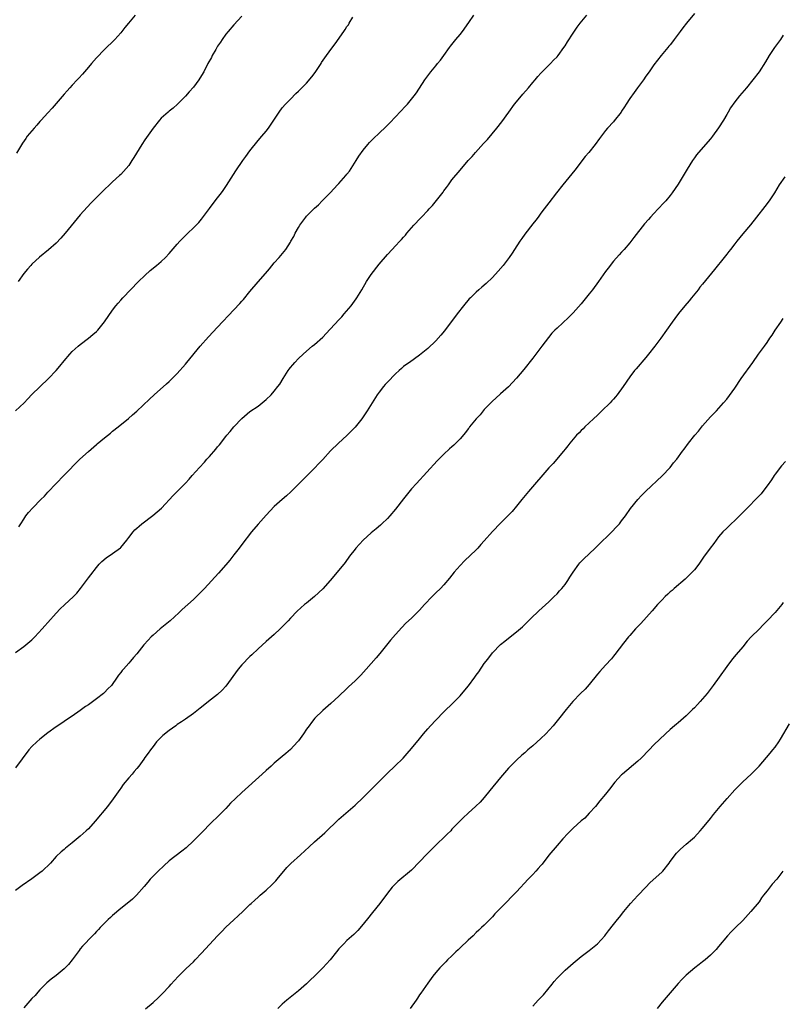
# Model space of a CAD drawing. Units: inches. Extents: x 2508000 to 2511000, y 1551000 to 1554000.
# Drawn here: x 2509712 to 2509901, y 1553116 to 1553360 of the extents above; entities that cross this region are included whole.
import ezdxf

# ---------------------------------------------------------------- set-up
doc = ezdxf.new("R2010")
doc.units = ezdxf.units.IN
doc.header["$MEASUREMENT"] = 0
doc.layers.add('LD25081551_10ft', color=52, linetype='Continuous')

msp = doc.modelspace()

# ---------------------------------------------------------------- linework, layer by layer
at = {"layer": 'LD25081551_10ft'}
for points, elevation in [([(2509879, 1553361.41), (2509877.06, 1553359), (2509876.17, 1553357.83), (2509875.49, 1553357), (2509875, 1553356.28), (2509874, 1553355), (2509873.6, 1553354.4), (2509873, 1553353.67), (2509872.71, 1553353.29), (2509872.46, 1553353), (2509870.79, 1553351), (2509869, 1553348.72), (2509867.82, 1553347), (2509867, 1553345.87), (2509866.42, 1553345), (2509864.96, 1553343), (2509864.12, 1553341.88), (2509863, 1553340.33), (2509862.1, 1553339), (2509861.67, 1553338.33), (2509861, 1553337.19), (2509860.87, 1553337), (2509859.18, 1553334.82), (2509859, 1553334.6), (2509857.49, 1553333), (2509857, 1553332.43), (2509855.51, 1553330.49), (2509854.43, 1553329), (2509852.86, 1553327), (2509852, 1553326), (2509849.41, 1553322.59), (2509846.47, 1553319), (2509844.89, 1553317), (2509843, 1553314.54), (2509841.84, 1553313), (2509841, 1553311.92), (2509840.33, 1553311), (2509839.75, 1553310.25), (2509839, 1553309.33), (2509837, 1553306.75), (2509836.3, 1553305.7), (2509835.77, 1553305), (2509834.46, 1553303), (2509833.92, 1553302.08), (2509833.18, 1553301), (2509831.68, 1553299), (2509830.43, 1553297.57), (2509829, 1553296.03), (2509827.47, 1553294.53), (2509826.39, 1553293.61), (2509825.66, 1553293), (2509825, 1553292.4), (2509823.57, 1553291), (2509823.29, 1553290.71), (2509821.89, 1553289), (2509820.31, 1553287), (2509817.19, 1553282.81), (2509816.28, 1553281.72), (2509815, 1553280.34), (2509813, 1553278.41), (2509812.24, 1553277.76), (2509811, 1553276.75), (2509808.49, 1553275), (2509807.6, 1553274.4), (2509807, 1553273.94), (2509806.49, 1553273.51), (2509805.96, 1553273), (2509805, 1553272.16), (2509803, 1553270.06), (2509802.5, 1553269.5), (2509802.08, 1553269), (2509801, 1553267.64), (2509800.51, 1553267), (2509799.23, 1553265), (2509798.02, 1553263), (2509796.65, 1553261), (2509795.02, 1553258.98), (2509794.05, 1553257.95), (2509793, 1553256.93), (2509790.89, 1553255), (2509788.93, 1553253.07), (2509787, 1553250.93), (2509786.07, 1553249.93), (2509785, 1553248.81), (2509783.14, 1553247), (2509781, 1553244.82), (2509779.08, 1553242.92), (2509778.06, 1553241.94), (2509777, 1553241.06), (2509775, 1553239.3), (2509773, 1553237.19), (2509771, 1553234.9), (2509769.38, 1553233), (2509767, 1553229.9), (2509766.34, 1553229), (2509765, 1553227.31), (2509763.99, 1553226.01), (2509763, 1553224.84), (2509761.19, 1553222.81), (2509757.71, 1553219), (2509757, 1553218.24), (2509755.77, 1553217), (2509755, 1553216.27), (2509752.22, 1553213.78), (2509751.42, 1553213), (2509749.25, 1553211), (2509748.03, 1553209.97), (2509746.81, 1553209), (2509745, 1553207.45), (2509744.54, 1553207), (2509743.8, 1553206.2), (2509742.76, 1553205), (2509741, 1553202.85), (2509740.13, 1553201.87), (2509739.44, 1553201), (2509739, 1553200.49), (2509737.68, 1553199), (2509737.35, 1553198.65), (2509737, 1553198.15), (2509736.46, 1553197.54), (2509736.13, 1553197), (2509734.72, 1553195), (2509733.84, 1553194.16), (2509733, 1553193.24), (2509732.75, 1553193), (2509731, 1553191.64), (2509729, 1553190.2), (2509728.25, 1553189.75), (2509727, 1553188.81), (2509725, 1553187.4), (2509723.57, 1553186.43), (2509722.4, 1553185.6), (2509721, 1553184.69), (2509719, 1553183.24), (2509717, 1553181.66), (2509716.23, 1553181), (2509715, 1553179.85), (2509714.24, 1553179), (2509711, 1553174.58)], 7460), ([(2509711, 1553203.16), (2509713, 1553204.62), (2509713.49, 1553205), (2509715, 1553206.25), (2509715.76, 1553207), (2509717.6, 1553209), (2509718.22, 1553209.78), (2509719, 1553210.59), (2509721, 1553212.86), (2509722.03, 1553213.97), (2509723.05, 1553214.95), (2509725.28, 1553217), (2509726.13, 1553217.87), (2509727.06, 1553219), (2509728.57, 1553221), (2509729, 1553221.62), (2509729.59, 1553222.41), (2509731, 1553224.23), (2509731.7, 1553225), (2509732.35, 1553225.65), (2509733.41, 1553226.59), (2509735, 1553227.68), (2509736.91, 1553229.09), (2509737, 1553229.17), (2509738.54, 1553231), (2509739, 1553231.62), (2509740.07, 1553233), (2509740.51, 1553233.49), (2509741, 1553233.96), (2509741.54, 1553234.46), (2509742.2, 1553235), (2509744.94, 1553237.06), (2509746.04, 1553237.96), (2509747.07, 1553238.93), (2509749.97, 1553242.03), (2509751, 1553243.03), (2509753, 1553245.06), (2509753.92, 1553246.08), (2509754.73, 1553247), (2509756.54, 1553249), (2509757.73, 1553250.28), (2509758.35, 1553251), (2509759, 1553251.72), (2509760.52, 1553253.48), (2509761, 1553254.1), (2509761.42, 1553254.58), (2509763, 1553256.63), (2509763.31, 1553257), (2509764.11, 1553257.89), (2509765, 1553259), (2509767, 1553261.12), (2509769, 1553262.8), (2509771, 1553264.18), (2509772.02, 1553265), (2509773, 1553265.81), (2509774.23, 1553267), (2509775, 1553267.86), (2509775.93, 1553269), (2509776.37, 1553269.63), (2509777.19, 1553271), (2509778.45, 1553273), (2509778.68, 1553273.32), (2509779, 1553273.72), (2509779.58, 1553274.42), (2509780.1, 1553275), (2509781, 1553275.93), (2509782.13, 1553277), (2509783, 1553277.77), (2509784.42, 1553279), (2509785, 1553279.45), (2509787, 1553281.27), (2509787.84, 1553282.16), (2509791, 1553285.57), (2509791.7, 1553286.3), (2509792.35, 1553287), (2509794.02, 1553289), (2509795.29, 1553290.71), (2509795.48, 1553291), (2509796.69, 1553293), (2509797.83, 1553295), (2509799, 1553296.76), (2509801, 1553299.3), (2509803, 1553301.71), (2509804.17, 1553303), (2509805, 1553303.89), (2509806.06, 1553305), (2509806.53, 1553305.47), (2509807, 1553306.05), (2509807.46, 1553306.54), (2509807.84, 1553307), (2509809.57, 1553309), (2509811.25, 1553310.75), (2509811.47, 1553311), (2509813, 1553312.6), (2509813.35, 1553313), (2509814.16, 1553313.84), (2509816.81, 1553317.19), (2509817, 1553317.49), (2509817.65, 1553318.35), (2509818.11, 1553319), (2509819, 1553320.19), (2509821, 1553322.62), (2509823.03, 1553325), (2509823.98, 1553326.02), (2509824.81, 1553327), (2509826.81, 1553329.19), (2509827, 1553329.42), (2509827.77, 1553330.23), (2509830.1, 1553333), (2509831.38, 1553334.62), (2509833.04, 1553337), (2509834.51, 1553339), (2509836.2, 1553341), (2509836.58, 1553341.42), (2509837.95, 1553343), (2509839, 1553344.31), (2509839.59, 1553345), (2509840.22, 1553345.78), (2509841, 1553346.66), (2509843.36, 1553349), (2509844.16, 1553349.84), (2509845, 1553350.7), (2509845.25, 1553351), (2509846.73, 1553353), (2509847, 1553353.4), (2509847.61, 1553354.39), (2509849, 1553356.55), (2509849.99, 1553358.01), (2509850.75, 1553359), (2509852.39, 1553361)], 7470), ([(2509740.59, 1553361), (2509738.9, 1553359), (2509738.05, 1553357.94), (2509737.27, 1553357), (2509737, 1553356.65), (2509735.54, 1553355), (2509735.28, 1553354.72), (2509735, 1553354.43), (2509733.51, 1553353), (2509733, 1553352.53), (2509731, 1553350.42), (2509729.81, 1553349), (2509729, 1553348.1), (2509727.57, 1553346.43), (2509726.62, 1553345.38), (2509726.24, 1553345), (2509725, 1553343.63), (2509724.38, 1553343), (2509723.72, 1553342.28), (2509723, 1553341.47), (2509721, 1553339.1), (2509720.05, 1553337.95), (2509719, 1553336.83), (2509717.34, 1553335), (2509717, 1553334.65), (2509716.24, 1553333.76), (2509715.54, 1553333), (2509715, 1553332.38), (2509713.88, 1553331), (2509713.51, 1553330.49), (2509712.71, 1553329.29), (2509711.19, 1553326.81)], 7510), ([(2509767, 1553360.75), (2509765, 1553358.59), (2509763.58, 1553357), (2509763, 1553356.31), (2509762.09, 1553355), (2509761.67, 1553354.33), (2509761, 1553353.31), (2509760.54, 1553352.54), (2509759.67, 1553351), (2509759.45, 1553350.55), (2509758.59, 1553349), (2509757.55, 1553347), (2509757, 1553346.04), (2509756.37, 1553345), (2509755, 1553343.16), (2509753.98, 1553342.02), (2509753, 1553340.94), (2509751.04, 1553338.96), (2509750.02, 1553337.98), (2509749, 1553337.23), (2509748.88, 1553337.12), (2509748.72, 1553337), (2509747, 1553335.47), (2509746.58, 1553335), (2509745, 1553333.03), (2509743, 1553330.12), (2509742.25, 1553329), (2509740.23, 1553325.77), (2509739.79, 1553325), (2509739, 1553323.8), (2509738.36, 1553323), (2509737.68, 1553322.32), (2509737, 1553321.53), (2509736.71, 1553321.29), (2509735, 1553319.72), (2509734.19, 1553319), (2509733, 1553317.82), (2509732.14, 1553317), (2509730.17, 1553315), (2509729.57, 1553314.43), (2509727, 1553311.54), (2509723.28, 1553307), (2509722.2, 1553305.8), (2509721, 1553304.55), (2509719.13, 1553302.87), (2509716.93, 1553301.07), (2509715, 1553299.3), (2509714.72, 1553299), (2509713.91, 1553298.09), (2509713.06, 1553297), (2509711.61, 1553295)], 7500), ([(2509711.77, 1553234.23), (2509712.27, 1553235), (2509713, 1553236.2), (2509713.54, 1553237), (2509714.19, 1553237.81), (2509715.23, 1553239), (2509717.24, 1553241), (2509718.13, 1553241.87), (2509719, 1553242.85), (2509721, 1553245), (2509722.94, 1553247), (2509726.91, 1553251), (2509729, 1553252.91), (2509731, 1553254.62), (2509731.21, 1553254.79), (2509733, 1553256.29), (2509734.5, 1553257.49), (2509735, 1553257.93), (2509736.41, 1553259), (2509738.94, 1553261.06), (2509739.96, 1553262.04), (2509741, 1553262.95), (2509744.09, 1553265.91), (2509745.27, 1553267), (2509748.3, 1553269.7), (2509749, 1553270.28), (2509749.75, 1553271), (2509751, 1553272.26), (2509753, 1553274.55), (2509753.36, 1553275), (2509756.71, 1553279), (2509758.71, 1553281.29), (2509761, 1553283.71), (2509765, 1553288.02), (2509766.45, 1553289.55), (2509767, 1553290.19), (2509767.39, 1553290.61), (2509769, 1553292.59), (2509771, 1553294.98), (2509772.81, 1553297), (2509773.83, 1553298.17), (2509775, 1553299.62), (2509776.22, 1553301), (2509777.85, 1553303), (2509779, 1553304.75), (2509779.14, 1553305), (2509779.83, 1553306.17), (2509780.22, 1553307), (2509781, 1553308.4), (2509781.35, 1553309), (2509782.79, 1553311), (2509783, 1553311.25), (2509785, 1553313.23), (2509785.95, 1553314.05), (2509786.91, 1553315), (2509788.91, 1553317.09), (2509790.65, 1553319), (2509791, 1553319.35), (2509792.72, 1553321.28), (2509793, 1553321.61), (2509793.6, 1553322.4), (2509794.02, 1553323), (2509795.32, 1553325), (2509795.96, 1553326.04), (2509797, 1553327.57), (2509798.18, 1553329), (2509798.56, 1553329.44), (2509799, 1553329.9), (2509799.56, 1553330.44), (2509801, 1553331.76), (2509802.65, 1553333.35), (2509803.63, 1553334.37), (2509805, 1553335.86), (2509807.51, 1553338.49), (2509807.98, 1553339), (2509809, 1553340.19), (2509809.65, 1553341), (2509810.23, 1553341.77), (2509812.31, 1553345), (2509813, 1553345.94), (2509813.8, 1553347), (2509815, 1553348.44), (2509815.44, 1553349), (2509816.16, 1553349.84), (2509817.01, 1553350.99), (2509818.42, 1553353), (2509818.67, 1553353.33), (2509819, 1553353.72), (2509819.97, 1553355), (2509821, 1553356.22), (2509821.63, 1553357), (2509823.2, 1553359.2), (2509824.43, 1553361)], 7480), ([(2509711, 1553263.01), (2509713.07, 1553265), (2509714, 1553266), (2509715, 1553267.01), (2509717, 1553268.95), (2509719.16, 1553271), (2509721, 1553273), (2509721.92, 1553274.08), (2509723, 1553275.4), (2509724.38, 1553277), (2509725, 1553277.66), (2509726.46, 1553279), (2509727, 1553279.47), (2509729.05, 1553281), (2509730.12, 1553281.88), (2509731, 1553282.65), (2509731.31, 1553283), (2509732.97, 1553285.03), (2509735, 1553287.94), (2509735.82, 1553289), (2509736.35, 1553289.65), (2509737, 1553290.39), (2509737.56, 1553291), (2509741.4, 1553295), (2509743, 1553296.55), (2509744.28, 1553297.72), (2509745.89, 1553299), (2509747, 1553299.99), (2509748.08, 1553301), (2509749, 1553302), (2509751, 1553304.31), (2509751.62, 1553305), (2509753, 1553306.42), (2509753.63, 1553307), (2509755, 1553308.34), (2509755.66, 1553309), (2509756.32, 1553309.68), (2509757, 1553310.47), (2509759, 1553313.09), (2509760.42, 1553315), (2509761, 1553315.73), (2509761.96, 1553317), (2509762.4, 1553317.6), (2509763.21, 1553318.79), (2509765.54, 1553322.46), (2509767.23, 1553325), (2509767.97, 1553326.03), (2509769, 1553327.43), (2509771, 1553329.92), (2509771.95, 1553331), (2509773, 1553332.26), (2509773.6, 1553333), (2509774.94, 1553335), (2509776.2, 1553337), (2509777, 1553338.05), (2509777.8, 1553339), (2509779, 1553340.23), (2509780.39, 1553341.61), (2509781, 1553342.16), (2509781.8, 1553343), (2509783, 1553344.18), (2509784.29, 1553345.71), (2509785.16, 1553346.84), (2509786.59, 1553349), (2509786.74, 1553349.26), (2509787.55, 1553350.45), (2509789, 1553352.49), (2509790.07, 1553353.93), (2509792.26, 1553357), (2509792.56, 1553357.44), (2509793, 1553358.18), (2509793.35, 1553358.65), (2509793.55, 1553359), (2509794.47, 1553360.47)], 7490), ([(2509901, 1553356.04), (2509900.29, 1553355), (2509898.85, 1553353), (2509897.52, 1553351), (2509896.57, 1553349.43), (2509895, 1553347), (2509893.51, 1553345), (2509891.88, 1553343), (2509890.15, 1553341), (2509889, 1553339.56), (2509887.93, 1553338.07), (2509887.36, 1553337), (2509887, 1553336.4), (2509886.2, 1553335), (2509885, 1553333.08), (2509883.5, 1553331), (2509883, 1553330.35), (2509880, 1553327), (2509879.55, 1553326.45), (2509879, 1553325.68), (2509878.52, 1553325), (2509877.18, 1553322.82), (2509875, 1553319.16), (2509873.51, 1553317), (2509873, 1553316.3), (2509871.91, 1553315), (2509871.48, 1553314.52), (2509870.07, 1553313), (2509869, 1553311.89), (2509868.17, 1553311), (2509867.61, 1553310.39), (2509866.68, 1553309.32), (2509864.03, 1553305.97), (2509863, 1553304.62), (2509861.64, 1553303), (2509861, 1553302.28), (2509860.38, 1553301.62), (2509859, 1553300.05), (2509857.65, 1553298.35), (2509857, 1553297.48), (2509855.26, 1553295), (2509853.78, 1553293), (2509853, 1553292.01), (2509851, 1553289.53), (2509849, 1553287.25), (2509848.76, 1553287), (2509847.87, 1553286.13), (2509845, 1553283.5), (2509844.48, 1553283), (2509843.75, 1553282.25), (2509842.87, 1553281.13), (2509841.28, 1553279), (2509839, 1553276.03), (2509836.77, 1553273.23), (2509835, 1553271.09), (2509834.01, 1553269.99), (2509833, 1553268.96), (2509831, 1553267.21), (2509829.86, 1553266.14), (2509829, 1553265.42), (2509827, 1553263.31), (2509825.95, 1553262.05), (2509825, 1553261.05), (2509823.37, 1553259), (2509823.22, 1553258.78), (2509823, 1553258.51), (2509822.36, 1553257.64), (2509821, 1553256.05), (2509819.47, 1553254.53), (2509819, 1553254.1), (2509818.41, 1553253.59), (2509817, 1553252.29), (2509815.35, 1553250.65), (2509810.19, 1553245), (2509809, 1553243.64), (2509807, 1553241.19), (2509805, 1553238.64), (2509803.62, 1553237), (2509803, 1553236.32), (2509801.65, 1553235), (2509801.31, 1553234.69), (2509800.22, 1553233.78), (2509799, 1553232.78), (2509797, 1553230.99), (2509795.2, 1553229), (2509795, 1553228.75), (2509793.63, 1553227), (2509792.53, 1553225.47), (2509790.58, 1553223), (2509788.85, 1553221), (2509787, 1553218.9), (2509785, 1553216.99), (2509783, 1553215.37), (2509782.51, 1553215), (2509780.64, 1553213.36), (2509779, 1553211.64), (2509778.43, 1553211), (2509777, 1553209.49), (2509776.51, 1553209), (2509775, 1553207.58), (2509773, 1553205.83), (2509771, 1553204.06), (2509769.46, 1553202.54), (2509769, 1553202.16), (2509767, 1553200.09), (2509766.09, 1553199), (2509763, 1553194.8), (2509762.15, 1553193.85), (2509761, 1553192.76), (2509758.74, 1553191), (2509757, 1553189.6), (2509756.65, 1553189.35), (2509755, 1553188.04), (2509753, 1553186.65), (2509752.04, 1553185.96), (2509751, 1553185.28), (2509750.64, 1553185), (2509749, 1553183.84), (2509747.42, 1553182.58), (2509746.41, 1553181.59), (2509745.88, 1553181), (2509745, 1553179.89), (2509744.34, 1553179), (2509743.76, 1553178.24), (2509743, 1553177.12), (2509742.7, 1553176.7), (2509741.45, 1553175), (2509741, 1553174.43), (2509740.34, 1553173.66), (2509739.82, 1553173), (2509739, 1553172.07), (2509737.59, 1553170.41), (2509737, 1553169.55), (2509736.76, 1553169.24), (2509735.14, 1553166.86), (2509733.7, 1553165), (2509730.66, 1553161.34), (2509729, 1553159.5), (2509728.48, 1553159), (2509727, 1553157.66), (2509725, 1553155.99), (2509723.33, 1553154.67), (2509723, 1553154.37), (2509722.24, 1553153.76), (2509721, 1553152.58), (2509719.6, 1553151), (2509717.6, 1553149), (2509717, 1553148.53), (2509715, 1553147.08), (2509712.57, 1553145.43), (2509711, 1553144.18)], 7450), ([(2509901.36, 1553321), (2509900.02, 1553319), (2509898.82, 1553317), (2509897.49, 1553315), (2509896.42, 1553313.58), (2509894.41, 1553311), (2509892.9, 1553309.1), (2509891, 1553306.84), (2509889.54, 1553305), (2509889, 1553304.36), (2509887.97, 1553303), (2509887.54, 1553302.46), (2509887, 1553301.83), (2509886.39, 1553301), (2509884.02, 1553297.98), (2509881, 1553294.4), (2509880.39, 1553293.61), (2509879.91, 1553293), (2509878.27, 1553291), (2509877.74, 1553290.26), (2509876.6, 1553289), (2509875.11, 1553287.11), (2509874.17, 1553285.83), (2509873.52, 1553285), (2509870.71, 1553281), (2509869.24, 1553279), (2509867.68, 1553277), (2509867, 1553276.19), (2509864.57, 1553273.43), (2509864.21, 1553273), (2509863, 1553271.43), (2509861.36, 1553269), (2509859.89, 1553267), (2509859.5, 1553266.5), (2509859, 1553265.93), (2509858.56, 1553265.44), (2509858.15, 1553265), (2509856.12, 1553263), (2509855.55, 1553262.45), (2509855, 1553261.94), (2509854.07, 1553261), (2509853, 1553259.99), (2509851.91, 1553259), (2509851.46, 1553258.54), (2509851, 1553258.1), (2509850.45, 1553257.55), (2509849.86, 1553257), (2509848.19, 1553255), (2509847.7, 1553254.3), (2509847, 1553253.48), (2509846.62, 1553253), (2509844.01, 1553249.99), (2509843, 1553248.91), (2509837.92, 1553243), (2509836.28, 1553241), (2509835, 1553239.36), (2509833.94, 1553238.06), (2509832.95, 1553237.05), (2509831, 1553235.19), (2509829, 1553233.1), (2509827, 1553230.8), (2509826.14, 1553229.86), (2509825.39, 1553229), (2509825, 1553228.59), (2509822.14, 1553225.86), (2509821, 1553224.68), (2509819.53, 1553223), (2509818.42, 1553221.58), (2509817, 1553219.92), (2509816.13, 1553219), (2509815, 1553217.89), (2509814.12, 1553217), (2509812.24, 1553215), (2509811, 1553213.62), (2509809, 1553211.65), (2509807.62, 1553210.38), (2509806.63, 1553209.37), (2509805, 1553207.58), (2509803.82, 1553206.18), (2509801.13, 1553202.87), (2509800.22, 1553201.78), (2509797.79, 1553199), (2509796.45, 1553197.55), (2509795, 1553196.13), (2509793.4, 1553194.6), (2509793, 1553194.19), (2509791, 1553192.29), (2509789, 1553190.49), (2509787, 1553188.76), (2509785.09, 1553186.91), (2509784.2, 1553185.8), (2509783.62, 1553185), (2509783, 1553184.11), (2509782.27, 1553183), (2509781, 1553181.27), (2509780.77, 1553181), (2509779, 1553179.15), (2509777.87, 1553178.13), (2509777, 1553177.37), (2509775, 1553175.69), (2509774.23, 1553175), (2509773, 1553173.9), (2509772.04, 1553173), (2509767, 1553168.47), (2509765.4, 1553167), (2509764.2, 1553165.8), (2509763, 1553164.51), (2509761.53, 1553163), (2509759, 1553160.56), (2509757.47, 1553159), (2509756.27, 1553157.73), (2509755, 1553156.47), (2509753.21, 1553154.79), (2509752.1, 1553153.9), (2509749, 1553151.5), (2509747.67, 1553150.33), (2509746.27, 1553149), (2509744.32, 1553147), (2509743.71, 1553146.29), (2509742.8, 1553145.2), (2509740.9, 1553143), (2509739.92, 1553142.08), (2509738.63, 1553141), (2509737, 1553139.73), (2509735, 1553138.01), (2509734.48, 1553137.52), (2509733.89, 1553137), (2509731.88, 1553135), (2509731.48, 1553134.52), (2509731, 1553134.04), (2509730.52, 1553133.48), (2509730.01, 1553133), (2509727.58, 1553130.42), (2509727, 1553129.73), (2509726.68, 1553129.32), (2509725, 1553127), (2509724.1, 1553125.9), (2509723.25, 1553125), (2509723, 1553124.76), (2509721, 1553123.14), (2509719.8, 1553122.2), (2509718.7, 1553121.3), (2509718.36, 1553121), (2509717, 1553119.6), (2509716.46, 1553119), (2509715.8, 1553118.2), (2509715, 1553117.42), (2509713, 1553115.1)], 7440), ([(2509743.16, 1553114.84), (2509745, 1553116.47), (2509746.35, 1553117.65), (2509747.36, 1553118.64), (2509749, 1553120.4), (2509749.49, 1553121), (2509750.2, 1553121.8), (2509751.31, 1553123), (2509753, 1553124.67), (2509754.19, 1553125.81), (2509755, 1553126.55), (2509755.45, 1553127), (2509757, 1553128.63), (2509759, 1553130.85), (2509761, 1553133), (2509762, 1553134), (2509763, 1553135.1), (2509765, 1553136.93), (2509766.11, 1553137.89), (2509767.2, 1553139), (2509769, 1553140.72), (2509769.27, 1553141), (2509770.18, 1553141.82), (2509771, 1553142.52), (2509771.52, 1553143), (2509773, 1553144.28), (2509774.41, 1553145.59), (2509775, 1553146.17), (2509775.4, 1553146.6), (2509775.73, 1553147), (2509778.14, 1553149.86), (2509779.13, 1553150.87), (2509781.48, 1553153), (2509783.62, 1553155), (2509785, 1553156.25), (2509787.55, 1553158.45), (2509791, 1553161.83), (2509795, 1553165.31), (2509797, 1553167.25), (2509798.72, 1553169), (2509799.9, 1553170.1), (2509800.81, 1553171), (2509803, 1553173.24), (2509804.85, 1553175), (2509806.91, 1553177), (2509807.91, 1553178.09), (2509809, 1553179.33), (2509811, 1553181.77), (2509811.98, 1553183), (2509813, 1553184.2), (2509813.72, 1553185), (2509815, 1553186.38), (2509817, 1553188.45), (2509819.3, 1553190.7), (2509821, 1553192.44), (2509822.22, 1553193.78), (2509823.12, 1553194.88), (2509824.67, 1553197), (2509825, 1553197.49), (2509825.64, 1553198.36), (2509827, 1553200.41), (2509827.45, 1553201), (2509828.15, 1553201.85), (2509829, 1553203.02), (2509831, 1553205.09), (2509832.07, 1553205.93), (2509833, 1553206.69), (2509835, 1553208.23), (2509836.48, 1553209.52), (2509837, 1553210.08), (2509837.91, 1553211), (2509839, 1553212.08), (2509839.98, 1553213), (2509840.53, 1553213.47), (2509843, 1553215.71), (2509844.31, 1553217), (2509845, 1553217.7), (2509845.59, 1553218.41), (2509846.17, 1553219), (2509847, 1553219.97), (2509847.69, 1553221), (2509848.19, 1553221.81), (2509849, 1553223.04), (2509850.41, 1553225), (2509850.67, 1553225.33), (2509851, 1553225.66), (2509851.64, 1553226.36), (2509853, 1553227.62), (2509854.42, 1553229), (2509855, 1553229.53), (2509858.55, 1553233), (2509859.76, 1553234.24), (2509860.43, 1553235), (2509861, 1553235.73), (2509861.95, 1553237), (2509863.19, 1553238.81), (2509864.97, 1553241.03), (2509865.95, 1553242.05), (2509867, 1553243.08), (2509871, 1553246.89), (2509873, 1553248.98), (2509873.87, 1553250.13), (2509874.65, 1553251), (2509876.1, 1553253), (2509876.5, 1553253.5), (2509877.54, 1553255), (2509879.15, 1553257), (2509880.02, 1553257.98), (2509881, 1553259.26), (2509883, 1553261.48), (2509883.76, 1553262.24), (2509884.47, 1553263), (2509886.24, 1553265), (2509887, 1553265.91), (2509889, 1553268.62), (2509890.61, 1553271), (2509893.51, 1553275), (2509894.91, 1553277), (2509896.33, 1553279), (2509897, 1553279.89), (2509897.72, 1553281), (2509898.25, 1553281.75), (2509899.03, 1553283), (2509900.39, 1553285), (2509901, 1553285.85)], 7430), ([(2509901.54, 1553250.46), (2509900.61, 1553249.39), (2509899, 1553247.31), (2509898.78, 1553247), (2509898.07, 1553245.93), (2509897, 1553244.43), (2509895.96, 1553243), (2509895.54, 1553242.46), (2509895, 1553241.91), (2509894.57, 1553241.43), (2509892.17, 1553239), (2509890.61, 1553237.39), (2509889, 1553235.82), (2509888.09, 1553235), (2509887.54, 1553234.46), (2509887, 1553233.97), (2509886.07, 1553233), (2509885, 1553231.75), (2509884.41, 1553231), (2509883.82, 1553230.18), (2509882.89, 1553229), (2509881.27, 1553226.73), (2509880.07, 1553225), (2509879, 1553223.61), (2509878.48, 1553223), (2509876.73, 1553221.27), (2509874, 1553219), (2509873.47, 1553218.53), (2509873, 1553218.15), (2509872.42, 1553217.58), (2509871.77, 1553217), (2509871, 1553216.22), (2509869.86, 1553215), (2509868.53, 1553213.47), (2509865.71, 1553210.29), (2509865, 1553209.59), (2509864.45, 1553209), (2509863, 1553207.39), (2509862.67, 1553207), (2509861.49, 1553205.49), (2509859.34, 1553202.66), (2509859, 1553202.25), (2509858.45, 1553201.55), (2509857, 1553199.99), (2509855.58, 1553198.42), (2509855, 1553197.74), (2509853, 1553195.23), (2509851.95, 1553194.05), (2509850.85, 1553193), (2509848.88, 1553191), (2509847.26, 1553189), (2509845.4, 1553186.6), (2509844.05, 1553185), (2509842.25, 1553183), (2509841, 1553181.8), (2509839, 1553180.03), (2509837.78, 1553179), (2509837, 1553178.3), (2509836.33, 1553177.67), (2509835, 1553176.48), (2509833, 1553174.46), (2509831, 1553172.18), (2509828.37, 1553169), (2509827, 1553167.24), (2509825.94, 1553166.06), (2509824.92, 1553165.08), (2509823, 1553163.36), (2509821.79, 1553162.21), (2509821, 1553161.48), (2509820.59, 1553161), (2509819, 1553159.36), (2509818.69, 1553159), (2509817.85, 1553158.15), (2509814.57, 1553155), (2509812.77, 1553153.23), (2509811, 1553151.25), (2509809, 1553149.22), (2509805.6, 1553146.4), (2509805, 1553145.84), (2509804.58, 1553145.42), (2509804.21, 1553145), (2509803, 1553143.52), (2509801.16, 1553141), (2509799.29, 1553138.71), (2509799, 1553138.34), (2509798.38, 1553137.62), (2509797, 1553135.81), (2509795.68, 1553134.32), (2509795, 1553133.61), (2509794.69, 1553133.31), (2509793, 1553131.78), (2509792.2, 1553131), (2509791, 1553129.72), (2509790.39, 1553129), (2509788.81, 1553127), (2509787.06, 1553125), (2509785, 1553122.97), (2509783.95, 1553122.05), (2509783, 1553121.11), (2509781, 1553119.33), (2509778.1, 1553117), (2509777, 1553116.05), (2509775.92, 1553115)], 7420), ([(2509901, 1553215.52), (2509900.63, 1553215), (2509899, 1553213.07), (2509897, 1553210.96), (2509896.01, 1553209.99), (2509895, 1553208.94), (2509893.09, 1553207), (2509892.09, 1553205.91), (2509891, 1553204.58), (2509889.35, 1553202.65), (2509888.44, 1553201.56), (2509887, 1553199.68), (2509885.14, 1553197), (2509883.68, 1553195), (2509882.13, 1553193), (2509881, 1553191.63), (2509880.45, 1553191), (2509879.74, 1553190.26), (2509879, 1553189.47), (2509878.55, 1553189), (2509877, 1553187.48), (2509875.68, 1553186.32), (2509875, 1553185.74), (2509874.58, 1553185.42), (2509874.08, 1553185), (2509873, 1553184.05), (2509871.84, 1553183), (2509869, 1553180.25), (2509867.8, 1553179), (2509865.82, 1553177), (2509865, 1553176.25), (2509861.2, 1553173), (2509861, 1553172.81), (2509859.29, 1553171), (2509859, 1553170.63), (2509858.31, 1553169.69), (2509857, 1553168.02), (2509855.64, 1553166.36), (2509854.5, 1553165), (2509853, 1553163.32), (2509851.86, 1553162.14), (2509851, 1553161.42), (2509849, 1553159.59), (2509848.38, 1553159), (2509847.72, 1553158.28), (2509846.48, 1553157), (2509845, 1553155.32), (2509843, 1553152.9), (2509841.29, 1553150.71), (2509841, 1553150.4), (2509840.35, 1553149.65), (2509839.74, 1553149), (2509839, 1553148.18), (2509837.82, 1553147), (2509835, 1553143.88), (2509834.17, 1553143), (2509832.14, 1553141), (2509830.18, 1553139), (2509829.61, 1553138.39), (2509829, 1553137.67), (2509827, 1553135.64), (2509826.34, 1553135), (2509825.63, 1553134.37), (2509825, 1553133.76), (2509824.22, 1553133), (2509823, 1553131.91), (2509821, 1553129.98), (2509820.52, 1553129.48), (2509819.99, 1553129), (2509819, 1553128.01), (2509817.93, 1553127), (2509817.48, 1553126.52), (2509817, 1553126.06), (2509816.49, 1553125.51), (2509815.98, 1553125), (2509815, 1553123.88), (2509814.29, 1553123), (2509813, 1553121.27), (2509811.26, 1553118.74), (2509811, 1553118.34), (2509810.45, 1553117.55), (2509810.1, 1553117), (2509808.68, 1553115)], 7410), ([(2509839, 1553115.53), (2509840.34, 1553117), (2509841, 1553117.65), (2509841.64, 1553118.36), (2509843.79, 1553121), (2509844.33, 1553121.67), (2509845, 1553122.47), (2509845.52, 1553123), (2509847, 1553124.44), (2509847.64, 1553125), (2509848.38, 1553125.62), (2509849, 1553126.19), (2509851, 1553127.81), (2509853, 1553129.29), (2509855.03, 1553131), (2509856.82, 1553133), (2509857, 1553133.22), (2509857.77, 1553134.23), (2509859, 1553135.76), (2509859.95, 1553137), (2509860.43, 1553137.57), (2509861.51, 1553139), (2509863.18, 1553141), (2509864.08, 1553141.92), (2509865, 1553142.97), (2509866.96, 1553145.04), (2509867.95, 1553146.05), (2509871, 1553148.81), (2509871.18, 1553149), (2509872.73, 1553151), (2509873, 1553151.39), (2509874.57, 1553153.43), (2509875.56, 1553154.44), (2509877, 1553155.66), (2509878.53, 1553157), (2509879, 1553157.44), (2509880.47, 1553159), (2509881, 1553159.59), (2509883, 1553162.03), (2509883.76, 1553163), (2509885.42, 1553165), (2509887.12, 1553167), (2509889, 1553169.13), (2509891, 1553171.13), (2509893.09, 1553173), (2509895.03, 1553174.97), (2509897.78, 1553178.22), (2509898.42, 1553179), (2509899, 1553179.73), (2509899.91, 1553181), (2509900.35, 1553181.65), (2509902.56, 1553185.44)], 7400), ([(2509900.93, 1553149), (2509899.41, 1553147), (2509898.28, 1553145.72), (2509897, 1553144.11), (2509896.12, 1553143), (2509895.65, 1553142.35), (2509895, 1553141.42), (2509893, 1553138.95), (2509891, 1553136.76), (2509889.15, 1553135), (2509888.07, 1553133.93), (2509887.22, 1553133), (2509885, 1553130.29), (2509884.41, 1553129.59), (2509883.86, 1553129), (2509883, 1553128.16), (2509881.64, 1553127), (2509881, 1553126.48), (2509880.15, 1553125.85), (2509879.09, 1553125), (2509877, 1553123.22), (2509875.89, 1553122.11), (2509875, 1553121.14), (2509873, 1553118.88), (2509871, 1553116.56), (2509869.8, 1553115)], 7390)]:
    msp.add_lwpolyline(points, dxfattribs=dict(at, elevation=elevation))

doc.saveas('drawing.dxf')
